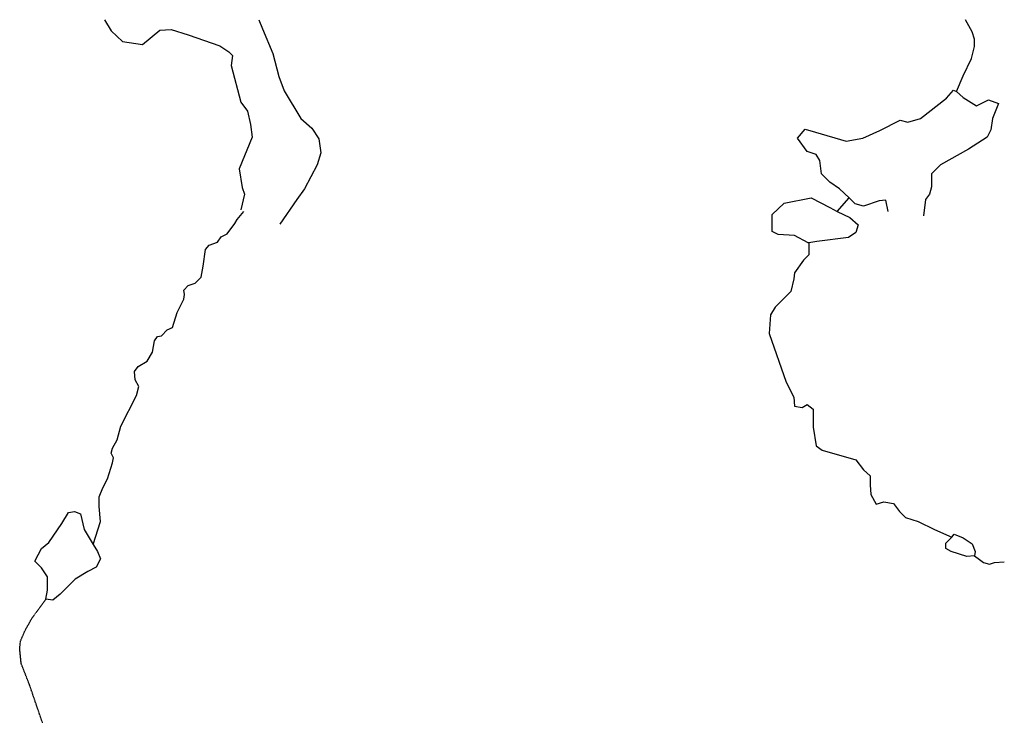
# Model space of a CAD drawing. Extents: x 510007 to 520008, y 5150220 to 5160220.
# Drawn here: x 518693 to 520007, y 5159291 to 5160220 of the extents above; entities that cross this region are included whole.
import ezdxf

# ---------------------------------------------------------------- set-up
doc = ezdxf.new("R2010")
doc.units = 0
doc.linetypes.add('DASHED', pattern=[0.75, 0.5, -0.25])
for name, color, linetype in [('RIVER_STREAM_INT', 7, 'CONTINUOUS'), ('RIVER_STREAM_SIN', 7, 'CONTINUOUS'), ('SHORELINE', 7, 'CONTINUOUS')]:
    doc.layers.add(name, color=color, linetype=linetype)

msp = doc.modelspace()

# ---------------------------------------------------------------- linework, layer by layer
at = {"layer": 'RIVER_STREAM_INT', "color": 5, "linetype": 'DASHED'}
msp.add_lwpolyline([(519249.5, 5158832), (519173.5, 5158857), (519100.5, 5158879), (519063.5, 5158899), (519029.5, 5158931), (518979.5, 5158973), (518943.5, 5159013), (518910.5, 5159070), (518883.5, 5159106), (518866.5, 5159127), (518793.5, 5159204), (518765.5, 5159219), (518751.5, 5159230), (518732.5, 5159256), (518706.5, 5159332), (518695.5, 5159360), (518693.5, 5159380), (518694.5, 5159390), (518700.5, 5159404), (518709.5, 5159420), (518728.5, 5159446)], dxfattribs=at)
msp.add_lwpolyline([(519249.5, 5158832), (519173.5, 5158857), (519100.5, 5158879), (519063.5, 5158899), (519029.5, 5158931), (518979.5, 5158973), (518943.5, 5159013), (518910.5, 5159070), (518883.5, 5159106), (518866.5, 5159127), (518793.5, 5159204), (518765.5, 5159219), (518751.5, 5159230), (518732.5, 5159256), (518706.5, 5159332), (518695.5, 5159360), (518693.5, 5159380), (518694.5, 5159390), (518700.5, 5159404), (518709.5, 5159420), (518728.5, 5159446)], dxfattribs=at)
msp.add_lwpolyline([(519249.5, 5158832), (519173.5, 5158857), (519100.5, 5158879), (519063.5, 5158899), (519029.5, 5158931), (518979.5, 5158973), (518943.5, 5159013), (518910.5, 5159070), (518883.5, 5159106), (518866.5, 5159127), (518793.5, 5159204), (518765.5, 5159219), (518751.5, 5159230), (518732.5, 5159256), (518706.5, 5159332), (518695.5, 5159360), (518693.5, 5159380), (518694.5, 5159390), (518700.5, 5159404), (518709.5, 5159420), (518728.5, 5159446)], dxfattribs=at)
msp.add_lwpolyline([(519249.5, 5158832), (519173.5, 5158857), (519100.5, 5158879), (519063.5, 5158899), (519029.5, 5158931), (518979.5, 5158973), (518943.5, 5159013), (518910.5, 5159070), (518883.5, 5159106), (518866.5, 5159127), (518793.5, 5159204), (518765.5, 5159219), (518751.5, 5159230), (518732.5, 5159256), (518706.5, 5159332), (518695.5, 5159360), (518693.5, 5159380), (518694.5, 5159390), (518700.5, 5159404), (518709.5, 5159420), (518728.5, 5159446)], dxfattribs=at)
at = {"layer": 'RIVER_STREAM_SIN', "color": 5, "linetype": 'CONTINUOUS'}
msp.add_line((519784.5, 5159964), (519800.5, 5159982), dxfattribs=at)
msp.add_line((519784.5, 5159964), (519800.5, 5159982), dxfattribs=at)
msp.add_line((519784.5, 5159964), (519800.5, 5159982), dxfattribs=at)
msp.add_line((519784.5, 5159964), (519800.5, 5159982), dxfattribs=at)
for points in [[(519943.5, 5160124), (519952.5, 5160145), (519963.5, 5160168), (519967.5, 5160184), (519967.5, 5160194), (519964.5, 5160204), (519955.5, 5160220)], [(519943.5, 5160124), (519952.5, 5160145), (519963.5, 5160168), (519967.5, 5160184), (519967.5, 5160194), (519964.5, 5160204), (519955.5, 5160220)], [(519943.5, 5160124), (519952.5, 5160145), (519963.5, 5160168), (519967.5, 5160184), (519967.5, 5160194), (519964.5, 5160204), (519955.5, 5160220)], [(519943.5, 5160124), (519952.5, 5160145), (519963.5, 5160168), (519967.5, 5160184), (519967.5, 5160194), (519964.5, 5160204), (519955.5, 5160220)], [(518791.5, 5159519), (518801.5, 5159550), (518799.5, 5159570), (518799.5, 5159583), (518804.5, 5159595), (518810.5, 5159607), (518817.5, 5159628), (518818.5, 5159635), (518815.5, 5159641), (518817.5, 5159648), (518823.5, 5159659), (518828.5, 5159677), (518849.5, 5159718), (518852.5, 5159730), (518847.5, 5159739), (518846.5, 5159750), (518851.5, 5159757), (518863.5, 5159764), (518870.5, 5159776), (518873.5, 5159791), (518877.5, 5159797), (518882.5, 5159798), (518890.5, 5159806), (518897.5, 5159809), (518903.5, 5159829), (518912.5, 5159847), (518913.5, 5159853), (518912.5, 5159859), (518918.5, 5159865), (518927.5, 5159868), (518935.5, 5159876), (518938.5, 5159891), (518941.5, 5159913), (518946.5, 5159919), (518957.5, 5159923), (518962.5, 5159930), (518970.5, 5159934), (518980.5, 5159948), (518983.5, 5159953), (518992.5, 5159964)], [(518791.5, 5159519), (518801.5, 5159550), (518799.5, 5159570), (518799.5, 5159583), (518804.5, 5159595), (518810.5, 5159607), (518817.5, 5159628), (518818.5, 5159635), (518815.5, 5159641), (518817.5, 5159648), (518823.5, 5159659), (518828.5, 5159677), (518849.5, 5159718), (518852.5, 5159730), (518847.5, 5159739), (518846.5, 5159750), (518851.5, 5159757), (518863.5, 5159764), (518870.5, 5159776), (518873.5, 5159791), (518877.5, 5159797), (518882.5, 5159798), (518890.5, 5159806), (518897.5, 5159809), (518903.5, 5159829), (518912.5, 5159847), (518913.5, 5159853), (518912.5, 5159859), (518918.5, 5159865), (518927.5, 5159868), (518935.5, 5159876), (518938.5, 5159891), (518941.5, 5159913), (518946.5, 5159919), (518957.5, 5159923), (518962.5, 5159930), (518970.5, 5159934), (518980.5, 5159948), (518983.5, 5159953), (518992.5, 5159964)], [(518791.5, 5159519), (518801.5, 5159550), (518799.5, 5159570), (518799.5, 5159583), (518804.5, 5159595), (518810.5, 5159607), (518817.5, 5159628), (518818.5, 5159635), (518815.5, 5159641), (518817.5, 5159648), (518823.5, 5159659), (518828.5, 5159677), (518849.5, 5159718), (518852.5, 5159730), (518847.5, 5159739), (518846.5, 5159750), (518851.5, 5159757), (518863.5, 5159764), (518870.5, 5159776), (518873.5, 5159791), (518877.5, 5159797), (518882.5, 5159798), (518890.5, 5159806), (518897.5, 5159809), (518903.5, 5159829), (518912.5, 5159847), (518913.5, 5159853), (518912.5, 5159859), (518918.5, 5159865), (518927.5, 5159868), (518935.5, 5159876), (518938.5, 5159891), (518941.5, 5159913), (518946.5, 5159919), (518957.5, 5159923), (518962.5, 5159930), (518970.5, 5159934), (518980.5, 5159948), (518983.5, 5159953), (518992.5, 5159964)], [(518791.5, 5159519), (518801.5, 5159550), (518799.5, 5159570), (518799.5, 5159583), (518804.5, 5159595), (518810.5, 5159607), (518817.5, 5159628), (518818.5, 5159635), (518815.5, 5159641), (518817.5, 5159648), (518823.5, 5159659), (518828.5, 5159677), (518849.5, 5159718), (518852.5, 5159730), (518847.5, 5159739), (518846.5, 5159750), (518851.5, 5159757), (518863.5, 5159764), (518870.5, 5159776), (518873.5, 5159791), (518877.5, 5159797), (518882.5, 5159798), (518890.5, 5159806), (518897.5, 5159809), (518903.5, 5159829), (518912.5, 5159847), (518913.5, 5159853), (518912.5, 5159859), (518918.5, 5159865), (518927.5, 5159868), (518935.5, 5159876), (518938.5, 5159891), (518941.5, 5159913), (518946.5, 5159919), (518957.5, 5159923), (518962.5, 5159930), (518970.5, 5159934), (518980.5, 5159948), (518983.5, 5159953), (518992.5, 5159964)], [(519746.5, 5159922), (519746.5, 5159906), (519739.5, 5159899), (519727.5, 5159882), (519726.5, 5159874), (519722.5, 5159857), (519714.5, 5159849), (519701.5, 5159836), (519695.5, 5159826), (519693.5, 5159801), (519716.5, 5159736), (519726.5, 5159716), (519727.5, 5159704), (519737.5, 5159702), (519744.5, 5159706), (519752.5, 5159700), (519752.5, 5159676), (519756.5, 5159651), (519764.5, 5159645), (519809.5, 5159632), (519819.5, 5159619), (519828.5, 5159611), (519828.5, 5159599), (519829.5, 5159586), (519836.5, 5159573), (519846.5, 5159576), (519859.5, 5159574), (519867.5, 5159563), (519870.5, 5159560)], [(519746.5, 5159922), (519746.5, 5159906), (519739.5, 5159899), (519727.5, 5159882), (519726.5, 5159874), (519722.5, 5159857), (519714.5, 5159849), (519701.5, 5159836), (519695.5, 5159826), (519693.5, 5159801), (519716.5, 5159736), (519726.5, 5159716), (519727.5, 5159704), (519737.5, 5159702), (519744.5, 5159706), (519752.5, 5159700), (519752.5, 5159676), (519756.5, 5159651), (519764.5, 5159645), (519809.5, 5159632), (519819.5, 5159619), (519828.5, 5159611), (519828.5, 5159599), (519829.5, 5159586), (519836.5, 5159573), (519846.5, 5159576), (519859.5, 5159574), (519867.5, 5159563), (519870.5, 5159560)], [(519746.5, 5159922), (519746.5, 5159906), (519739.5, 5159899), (519727.5, 5159882), (519726.5, 5159874), (519722.5, 5159857), (519714.5, 5159849), (519701.5, 5159836), (519695.5, 5159826), (519693.5, 5159801), (519716.5, 5159736), (519726.5, 5159716), (519727.5, 5159704), (519737.5, 5159702), (519744.5, 5159706), (519752.5, 5159700), (519752.5, 5159676), (519756.5, 5159651), (519764.5, 5159645), (519809.5, 5159632), (519819.5, 5159619), (519828.5, 5159611), (519828.5, 5159599), (519829.5, 5159586), (519836.5, 5159573), (519846.5, 5159576), (519859.5, 5159574), (519867.5, 5159563), (519870.5, 5159560)], [(519746.5, 5159922), (519746.5, 5159906), (519739.5, 5159899), (519727.5, 5159882), (519726.5, 5159874), (519722.5, 5159857), (519714.5, 5159849), (519701.5, 5159836), (519695.5, 5159826), (519693.5, 5159801), (519716.5, 5159736), (519726.5, 5159716), (519727.5, 5159704), (519737.5, 5159702), (519744.5, 5159706), (519752.5, 5159700), (519752.5, 5159676), (519756.5, 5159651), (519764.5, 5159645), (519809.5, 5159632), (519819.5, 5159619), (519828.5, 5159611), (519828.5, 5159599), (519829.5, 5159586), (519836.5, 5159573), (519846.5, 5159576), (519859.5, 5159574), (519867.5, 5159563), (519870.5, 5159560)], [(519870.5, 5159560), (519875.5, 5159555), (519892.5, 5159550), (519914.5, 5159539), (519937.5, 5159529)], [(519870.5, 5159560), (519875.5, 5159555), (519892.5, 5159550), (519914.5, 5159539), (519937.5, 5159529)], [(519870.5, 5159560), (519875.5, 5159555), (519892.5, 5159550), (519914.5, 5159539), (519937.5, 5159529)], [(519870.5, 5159560), (519875.5, 5159555), (519892.5, 5159550), (519914.5, 5159539), (519937.5, 5159529)], [(519967.5, 5159504), (519974.5, 5159499), (519979.5, 5159495), (519987.5, 5159493), (519994.5, 5159495), (520007.5, 5159496)], [(519967.5, 5159504), (519974.5, 5159499), (519979.5, 5159495), (519987.5, 5159493), (519994.5, 5159495), (520007.5, 5159496)], [(519967.5, 5159504), (519974.5, 5159499), (519979.5, 5159495), (519987.5, 5159493), (519994.5, 5159495), (520007.5, 5159496)], [(519967.5, 5159504), (519974.5, 5159499), (519979.5, 5159495), (519987.5, 5159493), (519994.5, 5159495), (520007.5, 5159496)]]:
    msp.add_lwpolyline(points, dxfattribs=at)
at = {"layer": 'SHORELINE', "color": 5, "linetype": 'CONTINUOUS'}
for points in [[(518806.5, 5160220), (518815.5, 5160205), (518830.5, 5160191), (518857.5, 5160187), (518880.5, 5160206), (518895.5, 5160207), (518918.5, 5160200), (518960.5, 5160185), (518972.5, 5160177), (518977.5, 5160172), (518975.5, 5160159), (518988.5, 5160110), (518997.5, 5160098), (519001.5, 5160080), (519003.5, 5160063), (518986.5, 5160021), (518990.5, 5159996), (518993.5, 5159987), (518988.5, 5159966)], [(518806.5, 5160220), (518815.5, 5160205), (518830.5, 5160191), (518857.5, 5160187), (518880.5, 5160206), (518895.5, 5160207), (518918.5, 5160200), (518960.5, 5160185), (518972.5, 5160177), (518977.5, 5160172), (518975.5, 5160159), (518988.5, 5160110), (518997.5, 5160098), (519001.5, 5160080), (519003.5, 5160063), (518986.5, 5160021), (518990.5, 5159996), (518993.5, 5159987), (518988.5, 5159966)], [(518806.5, 5160220), (518815.5, 5160205), (518830.5, 5160191), (518857.5, 5160187), (518880.5, 5160206), (518895.5, 5160207), (518918.5, 5160200), (518960.5, 5160185), (518972.5, 5160177), (518977.5, 5160172), (518975.5, 5160159), (518988.5, 5160110), (518997.5, 5160098), (519001.5, 5160080), (519003.5, 5160063), (518986.5, 5160021), (518990.5, 5159996), (518993.5, 5159987), (518988.5, 5159966)], [(518806.5, 5160220), (518815.5, 5160205), (518830.5, 5160191), (518857.5, 5160187), (518880.5, 5160206), (518895.5, 5160207), (518918.5, 5160200), (518960.5, 5160185), (518972.5, 5160177), (518977.5, 5160172), (518975.5, 5160159), (518988.5, 5160110), (518997.5, 5160098), (519001.5, 5160080), (519003.5, 5160063), (518986.5, 5160021), (518990.5, 5159996), (518993.5, 5159987), (518988.5, 5159966)], [(519012.5, 5160220), (519017.5, 5160208), (519031.5, 5160175), (519039.5, 5160144), (519046.5, 5160125), (519068.5, 5160088), (519083.5, 5160075), (519092.5, 5160061), (519095.5, 5160042), (519090.5, 5160026), (519073.5, 5159994), (519063.5, 5159980), (519040.5, 5159947)], [(519012.5, 5160220), (519017.5, 5160208), (519031.5, 5160175), (519039.5, 5160144), (519046.5, 5160125), (519068.5, 5160088), (519083.5, 5160075), (519092.5, 5160061), (519095.5, 5160042), (519090.5, 5160026), (519073.5, 5159994), (519063.5, 5159980), (519040.5, 5159947)], [(519012.5, 5160220), (519017.5, 5160208), (519031.5, 5160175), (519039.5, 5160144), (519046.5, 5160125), (519068.5, 5160088), (519083.5, 5160075), (519092.5, 5160061), (519095.5, 5160042), (519090.5, 5160026), (519073.5, 5159994), (519063.5, 5159980), (519040.5, 5159947)], [(519012.5, 5160220), (519017.5, 5160208), (519031.5, 5160175), (519039.5, 5160144), (519046.5, 5160125), (519068.5, 5160088), (519083.5, 5160075), (519092.5, 5160061), (519095.5, 5160042), (519090.5, 5160026), (519073.5, 5159994), (519063.5, 5159980), (519040.5, 5159947)], [(519800.5, 5159982), (519787.5, 5159994), (519774.5, 5160003), (519763.5, 5160014), (519761.5, 5160032), (519756.5, 5160040), (519744.5, 5160044), (519731.5, 5160062), (519741.5, 5160074), (519755.5, 5160070), (519796.5, 5160058), (519818.5, 5160062), (519841.5, 5160072), (519868.5, 5160086), (519878.5, 5160083), (519895.5, 5160088), (519930.5, 5160115), (519939.5, 5160126), (519943.5, 5160124)], [(519800.5, 5159982), (519787.5, 5159994), (519774.5, 5160003), (519763.5, 5160014), (519761.5, 5160032), (519756.5, 5160040), (519744.5, 5160044), (519731.5, 5160062), (519741.5, 5160074), (519755.5, 5160070), (519796.5, 5160058), (519818.5, 5160062), (519841.5, 5160072), (519868.5, 5160086), (519878.5, 5160083), (519895.5, 5160088), (519930.5, 5160115), (519939.5, 5160126), (519943.5, 5160124)], [(519800.5, 5159982), (519787.5, 5159994), (519774.5, 5160003), (519763.5, 5160014), (519761.5, 5160032), (519756.5, 5160040), (519744.5, 5160044), (519731.5, 5160062), (519741.5, 5160074), (519755.5, 5160070), (519796.5, 5160058), (519818.5, 5160062), (519841.5, 5160072), (519868.5, 5160086), (519878.5, 5160083), (519895.5, 5160088), (519930.5, 5160115), (519939.5, 5160126), (519943.5, 5160124)], [(519800.5, 5159982), (519787.5, 5159994), (519774.5, 5160003), (519763.5, 5160014), (519761.5, 5160032), (519756.5, 5160040), (519744.5, 5160044), (519731.5, 5160062), (519741.5, 5160074), (519755.5, 5160070), (519796.5, 5160058), (519818.5, 5160062), (519841.5, 5160072), (519868.5, 5160086), (519878.5, 5160083), (519895.5, 5160088), (519930.5, 5160115), (519939.5, 5160126), (519943.5, 5160124)], [(519943.5, 5160124), (519952.5, 5160116), (519970.5, 5160105), (519986.5, 5160113), (519999.5, 5160108), (519991.5, 5160088), (519989.5, 5160073), (519984.5, 5160063), (519959.5, 5160047), (519922.5, 5160026), (519910.5, 5160014), (519910.5, 5159997), (519907.5, 5159987), (519902.5, 5159980), (519899.5, 5159958)], [(519943.5, 5160124), (519952.5, 5160116), (519970.5, 5160105), (519986.5, 5160113), (519999.5, 5160108), (519991.5, 5160088), (519989.5, 5160073), (519984.5, 5160063), (519959.5, 5160047), (519922.5, 5160026), (519910.5, 5160014), (519910.5, 5159997), (519907.5, 5159987), (519902.5, 5159980), (519899.5, 5159958)], [(519943.5, 5160124), (519952.5, 5160116), (519970.5, 5160105), (519986.5, 5160113), (519999.5, 5160108), (519991.5, 5160088), (519989.5, 5160073), (519984.5, 5160063), (519959.5, 5160047), (519922.5, 5160026), (519910.5, 5160014), (519910.5, 5159997), (519907.5, 5159987), (519902.5, 5159980), (519899.5, 5159958)], [(519943.5, 5160124), (519952.5, 5160116), (519970.5, 5160105), (519986.5, 5160113), (519999.5, 5160108), (519991.5, 5160088), (519989.5, 5160073), (519984.5, 5160063), (519959.5, 5160047), (519922.5, 5160026), (519910.5, 5160014), (519910.5, 5159997), (519907.5, 5159987), (519902.5, 5159980), (519899.5, 5159958)], [(519746.5, 5159922), (519745.5, 5159922), (519727.5, 5159932), (519705.5, 5159933), (519697.5, 5159937), (519697.5, 5159960), (519713.5, 5159975), (519749.5, 5159982), (519774.5, 5159969), (519784.5, 5159964)], [(519746.5, 5159922), (519745.5, 5159922), (519727.5, 5159932), (519705.5, 5159933), (519697.5, 5159937), (519697.5, 5159960), (519713.5, 5159975), (519749.5, 5159982), (519774.5, 5159969), (519784.5, 5159964)], [(519746.5, 5159922), (519745.5, 5159922), (519727.5, 5159932), (519705.5, 5159933), (519697.5, 5159937), (519697.5, 5159960), (519713.5, 5159975), (519749.5, 5159982), (519774.5, 5159969), (519784.5, 5159964)], [(519746.5, 5159922), (519745.5, 5159922), (519727.5, 5159932), (519705.5, 5159933), (519697.5, 5159937), (519697.5, 5159960), (519713.5, 5159975), (519749.5, 5159982), (519774.5, 5159969), (519784.5, 5159964)], [(519852.5, 5159964), (519849.5, 5159979), (519840.5, 5159978), (519819.5, 5159971), (519808.5, 5159974), (519800.5, 5159982)], [(519852.5, 5159964), (519849.5, 5159979), (519840.5, 5159978), (519819.5, 5159971), (519808.5, 5159974), (519800.5, 5159982)], [(519852.5, 5159964), (519849.5, 5159979), (519840.5, 5159978), (519819.5, 5159971), (519808.5, 5159974), (519800.5, 5159982)], [(519852.5, 5159964), (519849.5, 5159979), (519840.5, 5159978), (519819.5, 5159971), (519808.5, 5159974), (519800.5, 5159982)], [(519784.5, 5159964), (519801.5, 5159956), (519812.5, 5159946), (519809.5, 5159936), (519799.5, 5159929), (519757.5, 5159924), (519746.5, 5159922)], [(519784.5, 5159964), (519801.5, 5159956), (519812.5, 5159946), (519809.5, 5159936), (519799.5, 5159929), (519757.5, 5159924), (519746.5, 5159922)], [(519784.5, 5159964), (519801.5, 5159956), (519812.5, 5159946), (519809.5, 5159936), (519799.5, 5159929), (519757.5, 5159924), (519746.5, 5159922)], [(519784.5, 5159964), (519801.5, 5159956), (519812.5, 5159946), (519809.5, 5159936), (519799.5, 5159929), (519757.5, 5159924), (519746.5, 5159922)], [(518728.5, 5159446), (518730.5, 5159458), (518730.5, 5159476), (518722.5, 5159488), (518713.5, 5159497), (518722.5, 5159514), (518732.5, 5159522), (518749.5, 5159547), (518758.5, 5159562), (518766.5, 5159563), (518774.5, 5159560), (518779.5, 5159539), (518791.5, 5159519)], [(518728.5, 5159446), (518730.5, 5159458), (518730.5, 5159476), (518722.5, 5159488), (518713.5, 5159497), (518722.5, 5159514), (518732.5, 5159522), (518749.5, 5159547), (518758.5, 5159562), (518766.5, 5159563), (518774.5, 5159560), (518779.5, 5159539), (518791.5, 5159519)], [(518728.5, 5159446), (518730.5, 5159458), (518730.5, 5159476), (518722.5, 5159488), (518713.5, 5159497), (518722.5, 5159514), (518732.5, 5159522), (518749.5, 5159547), (518758.5, 5159562), (518766.5, 5159563), (518774.5, 5159560), (518779.5, 5159539), (518791.5, 5159519)], [(518728.5, 5159446), (518730.5, 5159458), (518730.5, 5159476), (518722.5, 5159488), (518713.5, 5159497), (518722.5, 5159514), (518732.5, 5159522), (518749.5, 5159547), (518758.5, 5159562), (518766.5, 5159563), (518774.5, 5159560), (518779.5, 5159539), (518791.5, 5159519)], [(519967.5, 5159504), (519957.5, 5159503), (519936.5, 5159510), (519929.5, 5159514), (519929.5, 5159521), (519937.5, 5159529)], [(519967.5, 5159504), (519957.5, 5159503), (519936.5, 5159510), (519929.5, 5159514), (519929.5, 5159521), (519937.5, 5159529)], [(519967.5, 5159504), (519957.5, 5159503), (519936.5, 5159510), (519929.5, 5159514), (519929.5, 5159521), (519937.5, 5159529)], [(519967.5, 5159504), (519957.5, 5159503), (519936.5, 5159510), (519929.5, 5159514), (519929.5, 5159521), (519937.5, 5159529)], [(519937.5, 5159529), (519940.5, 5159533), (519952.5, 5159528), (519964.5, 5159520), (519968.5, 5159510), (519967.5, 5159504)], [(519937.5, 5159529), (519940.5, 5159533), (519952.5, 5159528), (519964.5, 5159520), (519968.5, 5159510), (519967.5, 5159504)], [(519937.5, 5159529), (519940.5, 5159533), (519952.5, 5159528), (519964.5, 5159520), (519968.5, 5159510), (519967.5, 5159504)], [(519937.5, 5159529), (519940.5, 5159533), (519952.5, 5159528), (519964.5, 5159520), (519968.5, 5159510), (519967.5, 5159504)], [(518791.5, 5159519), (518797.5, 5159510), (518801.5, 5159500), (518795.5, 5159489), (518784.5, 5159483), (518767.5, 5159473), (518747.5, 5159453), (518737.5, 5159445), (518728.5, 5159446)], [(518791.5, 5159519), (518797.5, 5159510), (518801.5, 5159500), (518795.5, 5159489), (518784.5, 5159483), (518767.5, 5159473), (518747.5, 5159453), (518737.5, 5159445), (518728.5, 5159446)], [(518791.5, 5159519), (518797.5, 5159510), (518801.5, 5159500), (518795.5, 5159489), (518784.5, 5159483), (518767.5, 5159473), (518747.5, 5159453), (518737.5, 5159445), (518728.5, 5159446)], [(518791.5, 5159519), (518797.5, 5159510), (518801.5, 5159500), (518795.5, 5159489), (518784.5, 5159483), (518767.5, 5159473), (518747.5, 5159453), (518737.5, 5159445), (518728.5, 5159446)]]:
    msp.add_lwpolyline(points, dxfattribs=at)

doc.saveas('drawing.dxf')
